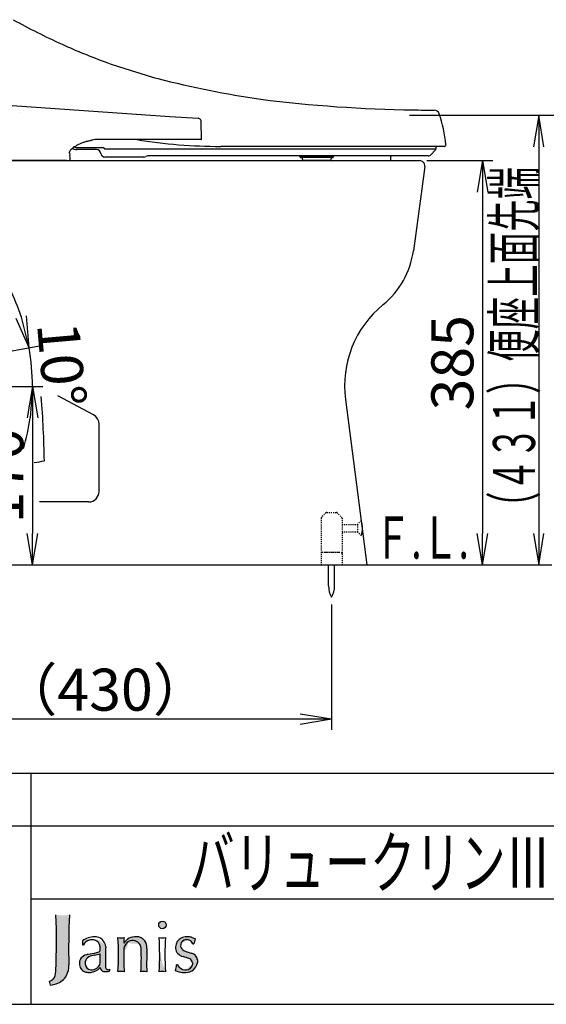
# Model space of a CAD drawing. Extents: x 3 to 2003, y 114 to 2914.
# Drawn here: x 742 to 1244, y 114 to 1051 of the extents above; entities that cross this region are included whole.
import ezdxf
from ezdxf.enums import TextEntityAlignment as Align

# ---------------------------------------------------------------- set-up
doc = ezdxf.new("R2010")
doc.units = 0
doc.linetypes.add('EXLTYPE2', pattern=[2, 1, -1])
doc.layers.get('0').update_dxf_attribs({"linetype": 'CONTINUOUS'})
doc.layers.get('DEFPOINTS').update_dxf_attribs({"linetype": 'CONTINUOUS'})
for name, color, linetype in [('便器', 7, 'CONTINUOUS'), ('便座', 7, 'CONTINUOUS'), ('寸法', 7, 'CONTINUOUS'), ('枠_表', 7, 'CONTINUOUS')]:
    doc.layers.add(name, color=color, linetype=linetype)
doc.styles.add('EXCADDIM1', font='monotxt', dxfattribs={"width": 0.84, "bigfont": 'extfont'})
doc.styles.add('EXCADSTD', font='monotxt', dxfattribs={"bigfont": 'extfont'})
doc.styles.get("Standard").update_dxf_attribs({"font": 'monotxt', "bigfont": 'extfont'})
doc.dimstyles.new('ISO-25', dxfattribs={"dimtxt": 2.5, "dimasz": 2.5, "dimexe": 1.25, "dimexo": 0.625, "dimtad": 1, "dimtxsty": 'STANDARD', "dimcen": 2.5, "dimazin": 3, "dimtfac": 1, "dimtmove": 0, "dimatfit": 3})

# ---------------------------------------------------------------- blocks, each defined once
blk = doc.blocks.new('EX_NORM')
at = {"color": 0, "linetype": 'CONTINUOUS'}
for q in [(-1, 0.167), (-1, 0), (-1, -0.167)]:
    blk.add_line((0, 0), q, dxfattribs=at)
blk = doc.blocks.new('*D15')
at = {"layer": 'DEFPOINTS', "color": 0}
for p in [(590.99, 702), (629.42, 532), (754.42, 532)]:
    blk.add_point(p, dxfattribs=at)
at = {"layer": '便器', "color": 3, "linetype": 'CONTINUOUS'}
blk.add_line((754.42, 672), (754.42, 562), dxfattribs=at)
at = {"layer": '便器', "color": 3, "xscale": 30, "yscale": 30, "zscale": 30}
for p, rotation in [((754.42, 702), 90), ((754.42, 532), 270)]:
    blk.add_blockref('EX_NORM', p, dxfattribs=dict(at, rotation=rotation))
at = {"layer": '便器', "color": 2, "insert": (730.92, 617), "char_height": 40, "attachment_point": 5, "rotation": 90, "style": 'EXCADDIM1'}
blk.add_mtext('170', dxfattribs=at)
blk = doc.blocks.new('*D20')
at = {"layer": 'DEFPOINTS', "color": 0}
for p in [(1122.9, 917), (1129.89, 532), (1182.89, 532)]:
    blk.add_point(p, dxfattribs=at)
at = {"layer": '便器', "color": 3, "linetype": 'CONTINUOUS'}
for p, q in [((1129.9, 917), (1192.89, 917)), ((1182.89, 887), (1182.89, 562))]:
    blk.add_line(p, q, dxfattribs=at)
at = {"layer": '便器', "color": 3, "xscale": 30, "yscale": 30, "zscale": 30}
for p, rotation in [((1182.89, 917), 90), ((1182.89, 532), 270)]:
    blk.add_blockref('EX_NORM', p, dxfattribs=dict(at, rotation=rotation))
at = {"layer": '便器', "color": 2, "insert": (1159.39, 724.5), "char_height": 40, "attachment_point": 5, "rotation": 90, "style": 'EXCADDIM1'}
blk.add_mtext('385', dxfattribs=at)
blk = doc.blocks.new('EX_NONE')
at = {"color": 0, "linetype": 'CONTINUOUS'}
blk.add_line((0, 0), (-1, 0), dxfattribs=at)
blk = doc.blocks.new('*D21')
at = {"layer": 'DEFPOINTS', "color": 0}
for p in [(618.62, 715.35), (754.07, 714.3), (542.9, 702), (590.99, 702)]:
    blk.add_point(p, dxfattribs=at)
at = {"layer": '便器', "color": 3, "linetype": 'CONTINUOUS'}
for p, q in [((625.51, 716.57), (761.06, 740.47)), ((597.99, 702), (764.42, 702))]:
    blk.add_line(p, q, dxfattribs=at)
for start, end in [(18.13307, 26.26614), (0, 10), (343.73386, 351.86693)]:
    blk.add_arc((542.9, 702), 211.52, start, end, dxfattribs=at)
at = {"layer": '便器', "color": 3, "xscale": 30, "yscale": 30, "zscale": 30}
for name, p, rotation in [('EX_NORM', (751.21, 738.73), 284.0665339950324), ('EX_NONE', (754.42, 702), 85.93346600496524)]:
    blk.add_blockref(name, p, dxfattribs=dict(at, rotation=rotation))
at = {"layer": '便器', "color": 2, "insert": (777.03, 722.48), "char_height": 40, "attachment_point": 5, "rotation": 275, "style": 'EXCADDIM1'}
blk.add_mtext('10%%d', dxfattribs=at)
blk = doc.blocks.new('*D32')
at = {"layer": 'DEFPOINTS', "color": 0}
for p in [(1039.22, 501.29), (607.9, 385), (607.9, 385)]:
    blk.add_point(p, dxfattribs=at)
at = {"layer": '寸法', "color": 3, "linetype": 'CONTINUOUS'}
for p, q in [((1039.22, 494.29), (1039.22, 375)), ((1009.22, 385), (637.9, 385))]:
    blk.add_line(p, q, dxfattribs=at)
at = {"layer": '寸法', "color": 3, "xscale": 30, "yscale": 30, "zscale": 30, "rotation": 180}
blk.add_blockref('EX_NORM', (607.9, 385), dxfattribs=at)
at = {"layer": '寸法', "color": 3, "xscale": 30, "yscale": 30, "zscale": 30}
blk.add_blockref('EX_NORM', (1039.22, 385), dxfattribs=at)
at = {"layer": '寸法', "color": 2, "insert": (823.56, 408), "char_height": 40, "attachment_point": 5, "style": 'EXCADDIM1'}
blk.add_mtext('（430）', dxfattribs=at)

msp = doc.modelspace()

# ---------------------------------------------------------------- hatches: boundary and pattern name
at = {"linetype": 'CONTINUOUS'}
for points in [[(776.628, 145.789, -0.0173622), (776.716, 198.756, -0.0267628), (776.716, 198.756, 0.0737939), (789.635, 198.81, 0.0183879), (789.116, 151.054, -0.1144749), (787.023, 140.996, -0.1929163), (777.067, 133.18, -0.0603888), (771.788, 131.864), (770.553, 135.623, 0.0860918), (774.245, 137.588, 0.1331843)], [(835.772, 144.675, -0.0386228), (835.711, 177.217, -0.0398708), (841.617, 177.244, -0.1256886), (841.347, 171.722, -0.0367816), (841.347, 171.722, -0.2680215), (853.261, 177.905, -0.2571134), (861.408, 173.876, -0.1522526), (863.48, 167.173, -0.0158825), (863.332, 144.641, -0.0285251), (857.628, 144.641, -0.0452213), (857.918, 165.458, -0.0315567), (856.15, 171.608, -0.1476272), (844.634, 172.492, -0.3908145), (841.388, 164.412, -0.204626), (841.388, 164.412), (841.894, 144.621, -0.0304996)], [(909.637, 175.907, -0.0009362), (909.637, 175.907, 0.0681165), (908, 171), (901.834, 175.219, -0.3021126), (901.834, 175.219), (895.617, 170.453, -0.3704245), (895.617, 170.453), (895.941, 167.267, -0.0262822), (899.775, 164.203, -0.1800606), (905.891, 162.34, -0.0298131), (905.891, 162.34, -0.3153987), (911.527, 155.894), (911.493, 153.011, -0.3510306), (900.626, 143.899), (897.453, 143.899, -0.1053356), (890.433, 145.924, 0.1188608), (891.716, 151.054), (899.411, 146.329, -0.2447574), (899.411, 146.329), (906.836, 151.526, -0.3734163), (906.836, 151.526), (904.142, 156.717, -0.2612198), (897.858, 158.999, -0.0572748), (897.858, 158.999, -0.1189659), (892.863, 161.928, -0.2005227), (890.771, 166.646), (890.737, 168.435, -0.2622894), (896.103, 176.636, -0.0988461), (901.125, 177.845), (902.988, 177.845, -0.0920156)]]:
    msp.add_hatch(color=3, dxfattribs=at).paths.add_polyline_path(points)
h = msp.add_hatch(color=3, dxfattribs=at)
edge = h.paths.add_edge_path()
edge.add_arc((878.188, 189.155), 3.572, 0, 360)
h.paths.add_polyline_path([(874.996, 177.271, 0.1200284), (881.206, 144.635, -0.0401821), (875.003, 144.614, -0.0237522)])
h = msp.add_hatch(color=3, dxfattribs=at)
h.paths.add_polyline_path([(802.076, 173.936, -0.1769428), (802.076, 173.936), (802.076, 170.291), (802.953, 170.291, -0.2075336), (808.65, 174.565, -0.1226605), (813.686, 174.672, -0.3213716), (818.891, 168.282, -0.064704), (818.917, 164.905, -0.2577989), (817.857, 163.622, -0.0566026), (815.589, 162.833, -0.0166742), (807.273, 161.253, 0.1186092), (801.785, 158.621, 0.1699204), (799.396, 154.625, 0.1006533), (799.175, 151.157, 0.1675695), (801.34, 146.511, 0.137698), (805.275, 144.236, 0.0719814), (807.064, 143.939), (809.804, 143.939, 0.1944607), (818.897, 148.617, 0.1288538), (819.815, 146.322, 0.2098387), (822.812, 144.668), (824.985, 144.655, 0.094501), (828.124, 145.323), (828.124, 146.896, -0.239574), (825.383, 146.869, -0.2502312), (824.033, 149.407, -0.0104344), (824.216, 168.334, 0.4051016)])
h.paths.add_polyline_path([(819.038, 161.597, -0.0339435), (819.038, 161.597, -0.000111), (818.755, 151.256, -0.2253076), (811.667, 146.525), (809.933, 146.525, -0.3657968), (804.776, 152.006), (804.776, 153.963, -0.2530798), (808.259, 158.783, -0.0724474)])

# ---------------------------------------------------------------- linework, layer by layer
at = {"color": 3, "linetype": 'CONTINUOUS'}
for p, q in [((802.076, 173.936), (802.076, 170.291)), ((802.076, 170.291), (802.953, 170.291)), ((895.617, 170.453), (895.523, 168.685)), ((900.74, 175.192), (901.834, 175.219)), ((902.988, 177.845), (901.125, 177.845)), ((907.146, 171), (908, 171)), ((841.388, 164.412), (841.388, 153.619)), ((890.737, 168.435), (890.771, 166.646)), ((804.776, 153.963), (804.776, 152.006)), ((892.593, 151.054), (891.716, 151.054)), ((906.768, 153.079), (906.836, 151.526)), ((911.527, 155.894), (911.493, 153.011)), ((807.064, 143.939), (809.804, 143.939)), ((809.933, 146.525), (811.667, 146.525)), ((822.812, 144.668), (824.985, 144.668)), ((828.124, 145.323), (828.124, 146.896)), ((897.453, 143.899), (900.626, 143.899)), ((899.411, 146.329), (901.031, 146.329)), ((771.788, 131.864), (770.553, 135.623))]:
    msp.add_line(p, q, dxfattribs=at)
msp.add_circle((878.188, 189.155), 3.572, dxfattribs=at)
for centre, radius, start, end in [((282.241, 173.091), 495.14, 356.839024, 2.971134), ((1438.445, 167.868), 649.547, 177.269593, 181.483312), ((813.171, 160.188), 17.667, 88.770004, 128.906863), ((810.728, 165.861), 8.949, 103.426795, 150.324261), ((811.383, 164.51), 10.42, 77.231433, 105.203416), ((813.974, 167.591), 10.269, 4.148223, 92.360009), ((811.831, 167.846), 7.073, 3.53764, 74.801357), ((838.611, 188.792), 11.933, 255.934199, 284.589644), ((632.021, 160.566), 204.37, 355.540524, 4.673399), ((878.96, 172.65), 37.625, 172.987521, 181.413439), ((852.657, 164.499), 13.419, 87.420683, 147.436152), ((852.469, 164.651), 11.084, 134.978748, 181.236987), ((849.913, 165.808), 8.516, 42.916445, 128.301554), ((853.675, 168.492), 9.422, 34.843937, 92.520707), ((846.848, 165.603), 11.072, 359.249502, 32.84055), ((851.693, 167.2), 11.787, 359.865834, 34.493634), ((878.049, 190.105), 13.192, 256.62095, 283.998458), ((653.593, 160.897), 222.008, 355.794035, 4.22965), ((1084.157, 160.76), 203.591, 175.338761, 184.542859), ((900.699, 167.773), 9.984, 117.4084, 176.196469), ((900.938, 169.839), 5.356, 92.114044, 173.417505), ((901.674, 164.67), 13.2, 92.383016, 114.963529), ((901.318, 169.115), 6.126, 17.924522, 85.165433), ((902.757, 167.738), 10.109, 67.66152, 88.690732), ((1223.547, 987.601), 870.28, 248.642211, 248.856778), ((926.745, 167.474), 19.074, 153.759192, 169.346276), ((810, 148.533), 13.009, 102.098845, 129.155671), ((787.756, 286.692), 126.948, 278.843834, 282.664918), ((816.469, 141.404), 19.221, 98.712717, 115.287472), ((807.509, 201.322), 41.364, 278.408846, 286.185142), ((813.246, 173.212), 10.641, 282.719583, 295.678111), ((817.226, 165.223), 1.721, 291.52049, 349.34459), ((-22470.113, 794.898), 23297.76, 358.4169008, 358.4423418), ((805.908, 166.495), 13.105, 353.031525, 7.839948), ((1277.553, 154.504), 453.548, 178.252664, 180.643956), ((693.02, 157.347), 165.098, 355.586245, 2.816116), ((1026.561, 152.478), 163.417, 176.213178, 182.748883), ((802.094, 164.903), 61.428, 358.477528, 2.117232), ((897.463, 166.791), 6.694, 181.23939, 226.594292), ((901.43, 170.811), 12.341, 226.040239, 253.177667), ((909.206, 171.954), 14.069, 193.437578, 199.459638), ((901.975, 170.886), 7.036, 210.950134, 251.779473), ((918.441, 214.508), 53.656, 249.642073, 256.472705), ((904.107, 155.093), 7.462, 6.154263, 76.175099), ((766.393, 150.535), 22.729, 335.18606, 1.308076), ((807.81, 152.348), 8.717, 164.858946, 187.849563), ((806.994, 151.973), 7.862, 185.958613, 224.009199), ((806.3, 153.208), 7.048, 129.834489, 168.408945), ((810.973, 153.153), 6.25, 115.740369, 172.549174), ((810.599, 152.318), 5.832, 183.070779, 263.440202), ((810.227, 156.355), 9.936, 278.33351, 329.122146), ((915.312, 153.487), 73.951, 179.897746, 186.885568), ((880.437, 151.15), 11.28, 332.398752, 359.512439), ((900.539, 155.238), 8.98, 207.768988, 262.781728), ((891.074, 130.517), 29.278, 63.490502, 76.602592), ((900.369, 155.241), 11.345, 271.294877, 348.665416), ((900.939, 152.272), 5.944, 270.886739, 352.792538), ((902.211, 152.556), 4.587, 6.538924, 65.097561), ((768.996, 142.913), 7.478, 314.592391, 344.937407), ((707.047, 149.306), 69.67, 353.127476, 357.106204), ((772.293, 149.51), 17.014, 286.296612, 329.973223), ((807.359, 152.383), 8.409, 224.289751, 255.650594), ((807.196, 150.268), 6.33, 252.338487, 268.806998), ((808.564, 157.525), 13.642, 275.215879, 319.233642), ((823.734, 149.221), 4.875, 187.116764, 216.486055), ((823.197, 148.909), 4.258, 217.408148, 264.811866), ((827.085, 149.402), 3.052, 179.911755, 236.106599), ((824.802, 153.218), 8.565, 271.222054, 292.815951), ((826.727, 149.578), 3.024, 243.619169, 297.509776), ((838.484, 105.079), 39.689, 85.070996, 93.9183), ((860.48, 113.173), 31.597, 84.821552, 95.178448), ((878.317, 79.37), 65.329, 87.465751, 92.908323), ((898.696, 161.387), 17.533, 241.882958, 265.93541), ((766.738, 147.248), 12.235, 288.171519, 307.853783), ((768.998, 154.294), 22.603, 277.090103, 290.913415)]:
    msp.add_arc(centre, radius, start, end, dxfattribs=at)
at = {"layer": '便器', "color": 2, "linetype": 'CONTINUOUS'}
for p, q in [((629.631, 917), (1122.903, 917)), ((1127.859, 911.336), (1117.129, 831.22)), ((1052.377, 689.363), (1072.903, 532)), ((567.903, 532), (1072.903, 532))]:
    msp.add_line(p, q, dxfattribs=at)
at = {"layer": '便器', "color": 3, "linetype": 'CONTINUOUS'}
msp.add_line((595.995, 702), (758.986, 702), dxfattribs=at)
at = {"layer": '便器', "color": 4, "linetype": 'CONTINUOUS'}
for p, q in [((812.634, 674.829), (778.586, 693.111)), ((817.903, 602), (817.903, 666.019)), ((807.903, 592), (761.086, 592))]:
    msp.add_line(p, q, dxfattribs=at)
at = {"layer": '便器', "color": 6, "linetype": 'EXLTYPE2'}
for p, q in [((1033.893, 581.707), (1029.479, 577.293)), ((1034.6, 582), (1043.772, 582)), ((1044.479, 581.707), (1048.893, 577.293)), ((1029.186, 576.586), (1029.186, 532)), ((1049.186, 576.586), (1049.186, 532)), ((1063.826, 570.5), (1067.476, 574.15)), ((1049.186, 570.5), (1063.826, 570.5)), ((1049.186, 563.5), (1063.826, 563.5)), ((1063.826, 570.5), (1063.826, 563.5)), ((1063.826, 563.5), (1067.431, 559.895)), ((1030.186, 544), (1048.186, 544)), ((1032.686, 544), (1045.686, 544))]:
    msp.add_line(p, q, dxfattribs=at)
at = {"layer": '便器', "color": 7, "linetype": 'CONTINUOUS'}
msp.add_line((337.903, 532), (1248.886, 532), dxfattribs=at)
at = {"layer": '便器', "color": 6, "linetype": 'CONTINUOUS'}
for p, q in [((1036.323, 512.044), (1036.323, 532)), ((1042.123, 512.044), (1042.123, 532))]:
    msp.add_line(p, q, dxfattribs=at)
at = {"layer": '便器', "color": 2, "linetype": 'CONTINUOUS'}
for centre, radius, start, end in [((1122.903, 912), 5, 352.37185, 90), ((1037.837, 841.839), 80, 309.173443, 352.37185), ((1151.537, 702.297), 100, 129.173443, 187.431408)]:
    msp.add_arc(centre, radius, start, end, dxfattribs=at)
at = {"layer": '便器', "color": 4, "linetype": 'CONTINUOUS'}
for centre, radius, start, end in [((-227.028, 613.618), 993, 1.008385, 4.538877), ((807.903, 666.019), 10, 0, 61.766617), ((722.903, 854), 227, 278.440436, 280.897689), ((807.903, 602), 10, 270, 0)]:
    msp.add_arc(centre, radius, start, end, dxfattribs=at)
at = {"layer": '便器', "color": 6, "linetype": 'EXLTYPE2'}
for centre, start, end in [((1034.6, 581), 90, 135), ((1043.772, 581), 45, 90), ((1030.186, 576.586), 135, 180), ((1048.186, 576.586), 0, 45), ((1030.186, 543), 90, 180), ((1048.186, 543), 0, 90)]:
    msp.add_arc(centre, 1, start, end, dxfattribs=at)
at = {"layer": '便器', "color": 6, "linetype": 'CONTINUOUS'}
for centre, radius, start, end in [((1049.272, 567), 19.5, 338.632188, 21.618195), ((1056.32, 511.67), 20, 178.926758, 211.259766), ((1022.126, 511.67), 20, 328.740234, 1.073222)]:
    msp.add_arc(centre, radius, start, end, dxfattribs=at)
at = {"layer": '便座', "color": 6, "linetype": 'CONTINUOUS'}
for p, q in [((652.024, 975), (885.325, 959.093)), ((742.393, 962.803), (742.394, 962.803)), ((885.325, 959.093), (912.275, 957.256)), ((885.123, 956.179), (885.123, 956.18)), ((915.499, 937.513), (915.069, 954.339)), ((792.518, 928.612), (792.517, 928.612)), ((796.525, 929.408), (822.141, 929.408)), ((811.034, 936.567), (810.91, 936.546)), ((811.25, 936.602), (811.255, 936.567)), ((885.123, 937), (815.803, 937)), ((885.124, 937.513), (885.124, 937.513)), ((1146.47, 930.552), (933.711, 930.552)), ((1138.494, 930.552), (1138.494, 928.202)), ((789.837, 924.084), (789.884, 922.233)), ((789.874, 921.963), (789.927, 919.948)), ((789.927, 919.948), (789.991, 917.516)), ((815.54, 927.408), (796.442, 927.408)), ((860.394, 920.408), (823.478, 920.408)), ((823.809, 928.202), (1138.494, 928.202)), ((1131.117, 921.408), (864.267, 921.408)), ((1011.148, 920.408), (1009.336, 920.408)), ((1011.638, 919.908), (1009.836, 919.908)), ((1021.097, 920.408), (1011.148, 920.408)), ((1011.169, 919.2), (1011.168, 919.908)), ((1021.161, 919.908), (1011.638, 919.908)), ((1028.974, 920.408), (1021.097, 920.408)), ((1028.91, 919.908), (1021.161, 919.908)), ((1038.434, 919.908), (1028.91, 919.908)), ((1038.923, 920.408), (1028.974, 920.408)), ((1039.135, 919.229), (1039.134, 919.908)), ((1095.395, 920.622), (1095.335, 917.204)), ((1137.95, 926.831), (1134.03, 922.666)), ((786.608, 917), (648.663, 917)), ((786.608, 917.513), (786.608, 917.513)), ((786.806, 917), (786.645, 917)), ((786.806, 917), (786.806, 917.007)), ((786.806, 917), (787.1, 917)), ((787.203, 917), (789.491, 917)), ((789.46, 918.411), (789.46, 918.414)), ((789.991, 917.513), (789.991, 917.516)), ((1014.898, 917.204), (1013.171, 917.202)), ((1021.718, 917.211), (1014.898, 917.204)), ((1028.592, 917.218), (1021.718, 917.211)), ((1035.406, 917.225), (1028.592, 917.218)), ((1037.136, 917.227), (1035.405, 917.225)), ((1036.574, 917.226), (1036.607, 917.204)), ((1039.11, 915.473), (1039.11, 915.473))]:
    msp.add_line(p, q, dxfattribs=at)
at = {"layer": '便座', "color": 6, "linetype": 'CONTINUOUS', "flags": 128}
for points in [[(742.393, 962.803), (742.394, 962.802), (742.393, 962.803)], [(915.069, 954.339), (914.987, 954.965), (914.775, 955.561), (914.443, 956.098), (914.006, 956.555), (913.483, 956.909), (912.897, 957.146), (912.275, 957.256)], [(885.123, 956.18), (885.123, 956.18)], [(915.069, 954.339), (915.07, 954.339)], [(789.98, 925.002), (790.074, 925.642), (790.326, 926.279), (790.694, 926.892), (791.143, 927.473), (791.65, 928.022), (792.198, 928.542), (792.777, 929.035), (793.38, 929.504), (794.003, 929.951), (794.641, 930.38), (795.293, 930.79), (795.958, 931.184), (796.632, 931.563), (797.315, 931.928), (798.005, 932.279), (798.703, 932.617), (799.407, 932.942), (800.117, 933.255), (800.833, 933.557), (801.553, 933.846), (802.278, 934.125), (803.007, 934.392), (803.741, 934.649), (804.478, 934.894), (805.219, 935.128), (805.963, 935.351), (806.711, 935.563), (807.462, 935.763), (808.215, 935.95), (808.972, 936.125), (809.731, 936.286), (810.492, 936.433), (811.255, 936.567)], [(793.692, 930.258), (793.692, 930.258), (793.692, 930.258), (793.692, 930.258), (793.692, 930.259), (793.692, 930.259), (793.692, 930.259), (793.692, 930.259), (793.692, 930.259), (793.693, 930.259), (793.693, 930.26), (793.693, 930.261), (793.694, 930.262), (793.693, 930.261)], [(793.694, 930.262), (793.695, 930.264), (793.695, 930.265), (793.696, 930.266), (793.696, 930.267), (793.697, 930.268), (793.697, 930.269), (793.697, 930.269), (793.698, 930.271)], [(793.697, 930.269), (793.698, 930.271), (793.698, 930.273)], [(793.698, 930.271), (793.698, 930.273), (793.698, 930.274), (793.698, 930.275), (793.698, 930.276), (793.698, 930.277), (793.699, 930.278), (793.699, 930.279), (793.699, 930.28), (793.699, 930.28), (793.699, 930.281), (793.699, 930.282), (793.699, 930.282), (793.699, 930.283), (793.699, 930.283), (793.699, 930.283)], [(815.803, 937), (814.213, 936.945), (812.621, 936.794), (811.034, 936.567)], [(822.141, 929.408), (822.141, 929.408), (822.142, 929.408), (822.142, 929.406), (822.143, 929.405), (822.144, 929.403), (822.145, 929.401), (822.146, 929.399), (822.148, 929.397), (822.149, 929.394), (822.151, 929.391), (822.152, 929.388), (822.159, 929.375), (822.167, 929.361), (822.176, 929.345), (822.185, 929.329), (822.195, 929.311), (822.206, 929.293), (822.217, 929.274), (822.228, 929.255), (822.24, 929.236), (822.251, 929.217), (822.263, 929.198), (822.275, 929.179), (822.286, 929.161), (822.298, 929.143), (822.31, 929.125), (822.322, 929.108), (822.334, 929.09), (822.346, 929.073), (822.359, 929.056), (822.372, 929.039), (822.385, 929.022), (822.398, 929.004), (822.408, 928.992), (822.418, 928.979), (822.428, 928.966), (822.438, 928.955), (822.447, 928.944), (822.455, 928.934), (822.462, 928.925), (822.468, 928.918), (822.472, 928.913), (822.475, 928.909), (822.476, 928.908)], [(822.476, 928.908), (822.477, 928.907), (822.479, 928.905), (822.482, 928.901), (822.486, 928.896), (822.491, 928.89), (822.497, 928.883), (822.504, 928.875), (822.512, 928.866), (822.519, 928.857), (822.527, 928.848), (822.536, 928.838), (822.553, 928.82), (822.57, 928.801), (822.587, 928.782), (822.605, 928.763), (822.623, 928.744), (822.642, 928.726), (822.661, 928.707), (822.68, 928.689), (822.7, 928.67), (822.72, 928.652), (822.74, 928.634), (822.766, 928.612), (822.793, 928.591), (822.819, 928.57), (822.846, 928.549), (822.874, 928.529), (822.901, 928.51), (822.929, 928.491), (822.956, 928.472), (822.983, 928.455), (823.011, 928.438), (823.038, 928.422), (823.058, 928.41), (823.079, 928.399), (823.099, 928.388), (823.12, 928.377), (823.14, 928.367), (823.16, 928.357), (823.181, 928.347), (823.202, 928.338), (823.223, 928.329), (823.244, 928.32), (823.266, 928.311), (823.287, 928.302), (823.309, 928.294), (823.331, 928.286), (823.354, 928.278), (823.376, 928.27), (823.399, 928.263), (823.422, 928.256), (823.445, 928.249), (823.468, 928.242), (823.492, 928.236), (823.515, 928.231), (823.532, 928.227), (823.55, 928.224), (823.567, 928.22), (823.585, 928.217), (823.603, 928.215), (823.62, 928.212), (823.638, 928.21), (823.657, 928.208), (823.675, 928.206), (823.694, 928.205), (823.713, 928.204), (823.726, 928.203), (823.738, 928.203), (823.751, 928.203), (823.762, 928.202), (823.773, 928.202), (823.783, 928.202), (823.792, 928.202), (823.799, 928.202), (823.804, 928.202), (823.807, 928.202), (823.809, 928.202)], [(915.001, 937), (914.928, 937), (914.705, 937), (914.331, 937), (913.81, 937), (913.143, 937), (912.333, 937), (911.384, 937), (910.301, 937), (909.092, 937), (907.764, 937), (906.323, 937), (904.774, 937), (903.12, 937), (901.368, 937), (899.528, 937), (897.608, 937), (895.622, 937), (893.584, 937), (891.51, 937), (889.411, 937), (887.284, 937), (885.123, 937)], [(823.606, 920.408), (823.606, 920.408), (823.606, 920.408), (823.605, 920.408), (823.605, 920.408), (823.604, 920.408), (823.604, 920.408), (823.603, 920.408), (823.602, 920.408), (823.601, 920.408), (823.6, 920.408), (823.599, 920.408), (823.594, 920.408), (823.589, 920.408), (823.583, 920.409), (823.577, 920.409), (823.571, 920.409), (823.564, 920.409), (823.557, 920.409), (823.55, 920.409), (823.543, 920.409), (823.536, 920.409), (823.529, 920.41), (823.522, 920.41), (823.515, 920.41), (823.508, 920.41), (823.501, 920.411), (823.495, 920.411), (823.488, 920.412), (823.481, 920.412), (823.475, 920.412), (823.468, 920.413), (823.461, 920.413), (823.454, 920.414), (823.449, 920.414), (823.444, 920.415), (823.439, 920.415), (823.434, 920.416), (823.43, 920.416), (823.426, 920.417), (823.422, 920.417), (823.419, 920.417), (823.417, 920.417), (823.416, 920.418), (823.415, 920.418)], [(1008.338, 921.408), (1008.646, 921.359), (1008.925, 921.217), (1009.145, 920.995), (1009.287, 920.717), (1009.336, 920.408)], [(1009.336, 920.408), (1009.374, 920.217), (1009.482, 920.055), (1009.645, 919.947), (1009.836, 919.908)], [(1040.236, 919.908), (1040.164, 919.908), (1039.947, 919.908), (1039.586, 919.908), (1039.081, 919.908), (1038.434, 919.908)], [(1040.736, 920.408), (1040.663, 920.408), (1040.443, 920.408), (1040.079, 920.408), (1039.571, 920.408), (1038.923, 920.408)], [(1040.237, 919.908), (1040.428, 919.947), (1040.59, 920.055), (1040.698, 920.217), (1040.736, 920.408)], [(1041.734, 921.408), (1041.426, 921.359), (1041.147, 921.217), (1040.926, 920.995), (1040.785, 920.717), (1040.736, 920.408)], [(1096.195, 921.408), (1096.145, 921.407), (1096.096, 921.402), (1096.047, 921.395), (1095.998, 921.384), (1095.951, 921.37), (1095.904, 921.354), (1095.859, 921.334), (1095.814, 921.312), (1095.772, 921.287), (1095.73, 921.26), (1095.691, 921.23), (1095.654, 921.198), (1095.618, 921.163), (1095.585, 921.126), (1095.554, 921.088), (1095.526, 921.047), (1095.5, 921.005), (1095.477, 920.961), (1095.456, 920.916), (1095.439, 920.87), (1095.424, 920.823), (1095.412, 920.775), (1095.403, 920.726), (1095.398, 920.677), (1095.395, 920.622)], [(787.203, 917), (787.203, 917.003)]]:
    msp.add_lwpolyline(points, dxfattribs=at)
at = {"layer": '便座', "color": 6, "linetype": 'CONTINUOUS'}
for centre, radius, start, end in [((1074.24, 1663.411), 699.384, 241.091614, 245.357261), ((1055.727, 1638.059), 668.651, 245.893381, 249.850596), ((1114.053, 1890.319), 924.983, 250.036964, 250.102473), ((1092.658, 1775.023), 810.05, 250.735407, 254.330525), ((1111.399, 1929.741), 964.417, 255.741298, 261.676962), ((1133.786, 2250.508), 1285.276, 262.759419, 269.255729), ((1147.363, 2044.916), 1080, 268.393824, 269.446465), ((1136.881, 959.967), 5, 19.225386, 89.210717), ((1033.349, 922.804), 115, 4.673826, 19.745946), ((796.442, 934.408), 7, 234.596837, 270.000049), ((796.525, 934.409), 5, 241.196655, 269.999798), ((933.738, 1430.552), 500, 260.788334, 270), ((915.002, 937.5), 0.5, 269.88612, 1.446091), ((1146.472, 932.052), 1.5, 270.000003, 2.519682), ((786.838, 924.008), 3, 1.441996, 23.161917), ((789.778, 923.532), 1.483, 82.174058, 89.739607), ((815.54, 923.408), 4, 7.180751, 89.998867), ((823.478, 924.408), 4, 187.180756, 270.000044), ((824.29, 920.915), 0.506, 270.005209, 276.805053), ((860.394, 924.408), 4, 270, 298.955024), ((864.267, 917.408), 4, 90, 118.955024), ((1013.169, 919.202), 2, 180.062574, 270.077939), ((1037.135, 919.227), 2, 270.040865, 0.057421), ((1131.117, 925.408), 4, 270, 316.725983), ((1136.494, 928.202), 2, 316.725791, 359.999982), ((786.608, 920), 3, 269.996934, 273.790262), ((787.141, 915.903), 1.098, 86.753024, 92.122895), ((787.077, 919.718), 2.718, 270.501796, 270.968245), ((789.491, 917.5), 0.5, 269.999989, 1.499076)]:
    msp.add_arc(centre, radius, start, end, dxfattribs=at)
at = {"layer": '寸法', "color": 3, "linetype": 'CONTINUOUS'}
for p, q in [((1254.386, 960), (1113.386, 960)), ((1236.386, 960), (1231.386, 930)), ((1236.386, 960), (1236.386, 532)), ((1241.386, 930), (1236.386, 960)), ((1231.386, 562), (1236.386, 532)), ((1236.386, 532), (1241.386, 562))]:
    msp.add_line(p, q, dxfattribs=at)
at = {"layer": '枠_表', "color": 7, "linetype": 'CONTINUOUS'}
for p, q in [((182.903, 333.572), (2002.903, 333.572)), ((182.903, 113.572), (2002.903, 113.572))]:
    msp.add_line(p, q, dxfattribs=at)
at = {"layer": '枠_表', "color": 6, "linetype": 'CONTINUOUS'}
for p, q in [((752.903, 333.572), (752.903, 113.572)), ((182.903, 283.572), (752.903, 283.572)), ((752.903, 283.572), (1392.903, 283.572)), ((2002.903, 213.572), (752.903, 213.572))]:
    msp.add_line(p, q, dxfattribs=at)

# ---------------------------------------------------------------- texts
at = {"layer": '便器', "color": 2, "linetype": 'CONTINUOUS', "style": 'EXCADSTD', "width": 0.908654}
msp.add_text('Ｆ.Ｌ.', height=40, dxfattribs=at).set_placement((1079.903, 538), (1169.903, 538), align=Align.FIT)
at = {"layer": '寸法', "color": 2, "linetype": 'CONTINUOUS', "style": 'EXCADSTD', "width": 0.915385}
msp.add_text('（４３１）便座上面先端', height=40, rotation=90, dxfattribs=at).set_placement((1232.886, 571), (1232.886, 911), align=Align.FIT)
at = {"layer": '枠_表', "color": 2, "linetype": 'CONTINUOUS', "style": 'EXCADSTD', "width": 1.067376}
msp.add_text('バリュークリンⅢ', height=48, dxfattribs=at).set_placement((903.903, 224.572), (1247.903, 224.572), align=Align.FIT)

# ---------------------------------------------------------------- dimensions: what is measured, and where the dimension line sits
at = {"layer": '便器', "color": 3, "linetype": 'CONTINUOUS'}
dim = msp.add_linear_dim(base=(1182.886, 532), p1=(1122.903, 917), p2=(1129.886, 532), angle=90, dimstyle='ISO-25', override={"dimtxt": 40, "dimasz": 30, "dimexe": 10, "dimexo": 7, "dimgap": 0, "dimtad": 1, "dimjust": 0, "dimtih": 0, "dimtoh": 0, "dimdec": 1, "dimzin": 8, "dimlunit": 2, "dimtxsty": 'EXCADDIM1', "dimblk1": 'EX_NORM', "dimblk2": 'EX_NORM', "dimsah": 1, "dimse1": 0, "dimse2": 1, "dimclrd": 3, "dimclre": 3, "dimclrt": 2, "dimtmove": 2}, dxfattribs=at)
dim.commit()
dim.dimension.update_dxf_attribs({"geometry": '*D20', "text_midpoint": (1159.386, 724.5), "dimtype": 160})
dim = msp.add_angular_dim_3p(base=(754.066, 714.299), center=(542.903, 702), p1=(590.995, 702), p2=(618.617, 715.35), dimstyle='ISO-25', override={"dimtxt": 40, "dimasz": 30, "dimexe": 10, "dimexo": 7, "dimgap": 0, "dimtad": 1, "dimjust": 0, "dimtih": 0, "dimtoh": 0, "dimdec": 0, "dimzin": 0, "dimlunit": 2, "dimtxsty": 'EXCADDIM1', "dimblk1": 'EX_NONE', "dimblk2": 'EX_NORM', "dimsah": 1, "dimse1": 0, "dimse2": 0, "dimclrd": 3, "dimclre": 3, "dimclrt": 2, "dimtmove": 2}, dxfattribs=at)
dim.commit()
dim.dimension.update_dxf_attribs({"geometry": '*D21', "text_midpoint": (777.03, 722.483), "dimtype": 165})
dim = msp.add_linear_dim(base=(754.424, 532), p1=(590.995, 702), p2=(629.424, 532), angle=90, text='170', dimstyle='ISO-25', override={"dimtxt": 40, "dimasz": 30, "dimexe": 0, "dimexo": 0, "dimgap": 0, "dimtad": 1, "dimjust": 0, "dimtih": 0, "dimtoh": 0, "dimdec": 2, "dimzin": 8, "dimlunit": 2, "dimtxsty": 'EXCADDIM1', "dimblk1": 'EX_NORM', "dimblk2": 'EX_NORM', "dimsah": 1, "dimse1": 1, "dimse2": 1, "dimclrd": 3, "dimclre": 3, "dimclrt": 2, "dimtmove": 2}, dxfattribs=at)
dim.commit()
dim.dimension.update_dxf_attribs({"geometry": '*D15', "text_midpoint": (730.924, 617), "dimtype": 160})
at = {"layer": '寸法', "color": 3, "linetype": 'CONTINUOUS'}
dim = msp.add_linear_dim(base=(607.903, 385), p1=(1039.223, 501.291), p2=(607.903, 385), text='（430）', dimstyle='ISO-25', override={"dimtxt": 40, "dimasz": 30, "dimexe": 10, "dimexo": 7, "dimgap": 0, "dimtad": 1, "dimjust": 0, "dimtih": 0, "dimtoh": 0, "dimdec": 1, "dimzin": 8, "dimlunit": 2, "dimtxsty": 'EXCADDIM1', "dimblk1": 'EX_NORM', "dimblk2": 'EX_NORM', "dimsah": 1, "dimse1": 0, "dimse2": 1, "dimclrd": 3, "dimclre": 3, "dimclrt": 2, "dimtmove": 2}, dxfattribs=at)
dim.commit()
dim.dimension.update_dxf_attribs({"geometry": '*D32', "text_midpoint": (823.563, 408), "dimtype": 160})

doc.saveas('drawing.dxf')
